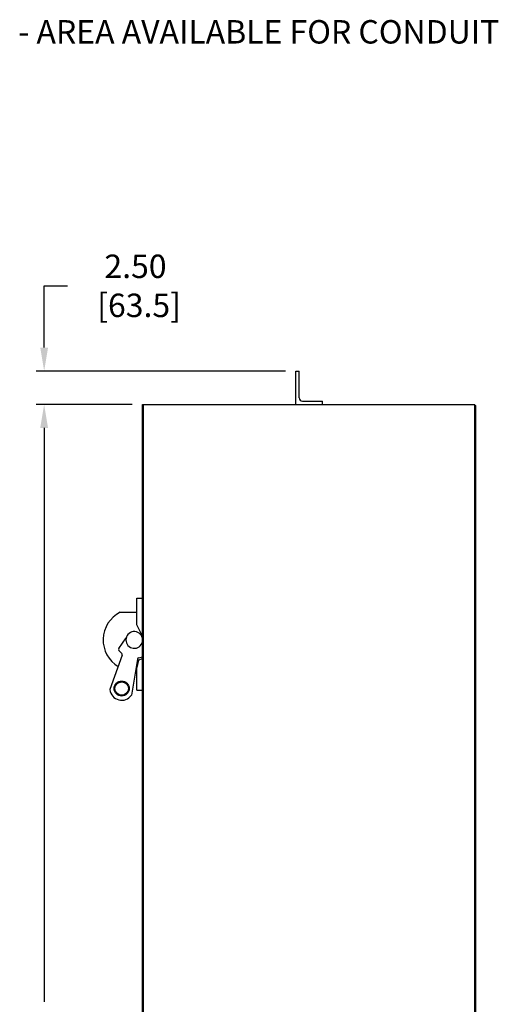
# Model space of a CAD drawing. Extents: x 1.9 to 9.2, y 7.4 to 21.1.
# Drawn here: x 6.7 to 9.2, y 14.4 to 19.6 of the extents above; entities that cross this region are included whole.
import ezdxf

# ---------------------------------------------------------------- set-up
doc = ezdxf.new("R2010")
doc.units = 0
doc.header["$MEASUREMENT"] = 0
doc.layers.get('0').update_dxf_attribs({"linetype": 'CONTINUOUS'})
doc.styles.add('ROMANS', font='ROMANS', dxfattribs={"width": 0.85})
doc.styles.get("Standard").update_dxf_attribs({"font": 'TXT.SHX'})

# ---------------------------------------------------------------- blocks, each defined once
blk = doc.blocks.new('A$C442F6C8D')
for p, q in [((-0.582, -16.462), (-0.582, -14.462)), ((-0.582, -14.462), (-0.161, -14.462)), ((-1.832, -15.525), (-0.582, -15.525)), ((-0.237, -17.153), (-0.582, -16.462)), ((-1.928, -18.22), (-1.375, -17.431)), ((-1.914, -18.38), (-1.697, -18.598)), ((-1.667, -18.728), (-2.579, -21.296)), ((-0.536, -19.02), (-0.982, -21.708)), ((-0.457, -19.087), (-0.582, -19.65)), ((-0.167, -18.991), (-0.457, -19.087)), ((-0.447, -18.92), (-0.161, -18.837)), ((-0.582, -21.337), (-0.582, -19.65)), ((-0.582, -21.337), (-0.161, -21.337))]:
    blk.add_line(p, q)
for radius in [0.562, 0.5]:
    blk.add_circle((-1.707, -21.218), radius)
for centre, radius, start, end in [((-0.769, -17.587), 2.32, 117.25533, 238.90461), ((-0.769, -17.587), 0.625, 13.19471, 346.80529), ((-0.769, -17.587), 0.688, 27.73729, 39.21172), ((-1.825, -18.292), 0.125, 144.96644, 224.91408), ((-1.785, -18.686), 0.125, 340.46647, 44.91408), ((-0.413, -19.04), 0.125, 106.13089, 170.5785), ((-0.207, -18.872), 0.125, 288.43495, 291.59232), ((-1.707, -21.218), 0.875, 185.08058, 325.96439)]:
    blk.add_arc(centre, radius, start, end)

msp = doc.modelspace()

# ---------------------------------------------------------------- linework, layer by layer
for p, q in [((6.7812, 18.1941), (6.9037, 18.1941)), ((6.7812, 17.8712), (6.7812, 18.1941)), ((8.0418, 17.7487), (6.7392, 17.7487)), ((8.0959, 17.5738), (8.0959, 17.7487)), ((8.0959, 17.7487), (8.1133, 17.7487)), ((8.1133, 17.6086), (8.1133, 17.7487)), ((7.2403, 17.5738), (6.7392, 17.5738)), ((7.2384, 17.5738), (6.7392, 17.5738)), ((7.2944, 11.7988), (7.2944, 17.5738)), ((7.2944, 17.5738), (7.2996, 17.5738)), ((7.2996, 11.2737), (7.2996, 17.5738)), ((7.2996, 17.5738), (9.0315, 17.5738)), ((7.338, 17.5738), (8.9931, 17.5738)), ((8.0959, 17.5738), (8.2353, 17.5738)), ((8.1307, 17.5912), (8.2353, 17.5912)), ((8.2353, 17.5738), (8.2353, 17.5912)), ((9.0315, 11.2737), (9.0315, 17.5738)), ((9.0315, 17.5686), (9.0367, 17.5686)), ((9.0367, 11.2789), (9.0367, 17.5686)), ((9.0315, 11.2737), (9.0315, 17.5458)), ((6.7812, 17.4513), (6.7812, 17.3288)), ((6.7812, 17.4513), (6.7812, 14.4506))]:
    msp.add_line(p, q)
msp.add_arc((8.1307, 17.6086), 0.0174, 180, 270)
for points in [[(6.7608, 17.8712), (6.8016, 17.8712), (6.7812, 17.7487)], [(6.7608, 17.4513), (6.8016, 17.4513), (6.7812, 17.5738)], [(6.7608, 17.4513), (6.8016, 17.4513), (6.7812, 17.5738)]]:
    msp.add_solid(points)

# ---------------------------------------------------------------- block references
at = {"xscale": 0.07000000000000028, "yscale": 0.07000000000000028, "zscale": 0.07}
msp.add_blockref('A$C442F6C8D', (7.3057, 17.5738), dxfattribs=at)

# ---------------------------------------------------------------- texts
at = {"style": 'ROMANS'}
msp.add_text('- AREA AVAILABLE FOR CONDUIT', height=0.1225, dxfattribs=at).set_placement((6.6458, 19.4609))
at = {"insert": (7.2584, 18.1941), "char_height": 0.1225, "attachment_point": 5}
msp.add_mtext('\\A1;2.50\\P [63.5]', dxfattribs=at)

doc.saveas('drawing.dxf')
